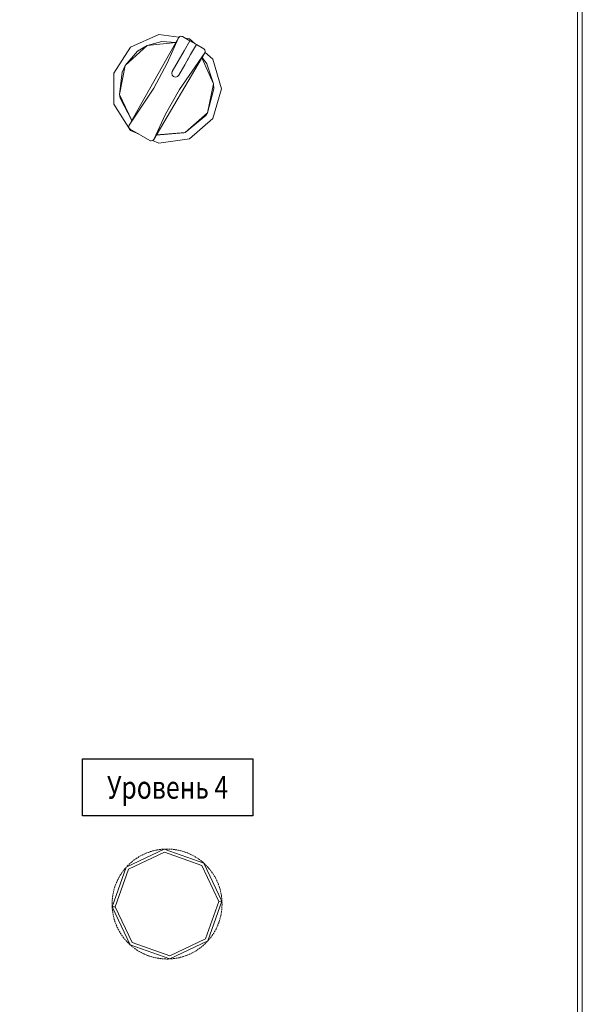
# Model space of a CAD drawing. Units: millimetres. Extents: x 2661 to 15062, y 0 to 420.
# Drawn here: x 12692 to 12722, y 214 to 266 of the extents above; entities that cross this region are included whole.
import ezdxf
from ezdxf.enums import TextEntityAlignment as Align

# ---------------------------------------------------------------- set-up
doc = ezdxf.new("R2010")
doc.units = ezdxf.units.MM
doc.layers.add('EPLAN578', color=7, linetype='Continuous', lineweight=50)
doc.styles.add('ГОСТ 2.304', font='isocpeur.ttf', dxfattribs={"width": 0.8, "oblique": 15})

msp = doc.modelspace()

# ---------------------------------------------------------------- linework, layer by layer
at = {"ltscale": 100}
msp.add_lwpolyline([(12695.4687, 227.1133), (12704.4687, 227.1133), (12704.4687, 224.1133), (12695.4687, 224.1133)], close=True, dxfattribs=at)
at = {"layer": 'EPLAN578', "color": 30, "linetype": 'Continuous', "lineweight": 0, "ltscale": 4}
for p, q in [((12721.5879, 379.2103), (12721.5879, 100.1303)), ((12698.0108, 264.6519), (12699.4972, 265.3307)), ((12699.4972, 265.3307), (12700.564, 265.1774)), ((12699.6624, 264.948), (12700.4012, 264.9058)), ((12699.9483, 263.8202), (12700.5421, 265.1552)), ((12700.5421, 265.1552), (12700.5953, 265.2091)), ((12700.5953, 265.2091), (12700.6699, 265.2301)), ((12700.8366, 264.4654), (12701.1408, 264.9922)), ((12700.8833, 265.1314), (12701.1146, 265.0982)), ((12701.1146, 265.0982), (12701.429, 264.8258)), ((12697.1274, 263.2773), (12698.0108, 264.6519)), ((12698.3854, 264.4416), (12698.8871, 264.7414)), ((12700.5251, 263.9258), (12700.8366, 264.4654)), ((12700.5866, 262.4219), (12701.9278, 264.3552)), ((12701.8728, 264.5601), (12701.9247, 264.5102)), ((12701.9389, 264.384), (12702.3496, 264.0281)), ((12700.2083, 263.377), (12700.5251, 263.9258)), ((12700.4701, 263.8305), (12700.5238, 263.9234)), ((12700.9907, 263.9323), (12701.1803, 264.2607)), ((12701.7784, 264.1021), (12702.3969, 262.715)), ((12701.7836, 264.1108), (12702.0325, 263.7811)), ((12697.5687, 263.337), (12697.7336, 263.6905)), ((12699.2398, 262.4984), (12699.9483, 263.8202)), ((12700.5547, 263.177), (12700.8715, 263.7258)), ((12699.8533, 261.1136), (12700.5866, 262.4219)), ((12702.3969, 262.715), (12702.4099, 262.4603)), ((12697.4589, 261.9676), (12698.0716, 260.7813)), ((12701.1146, 259.8223), (12702.3496, 260.8924)), ((12701.978, 261.0556), (12702.0636, 261.1906)), ((12697.9189, 260.4975), (12697.9354, 260.5403)), ((12697.9354, 260.3903), (12697.9385, 260.3853)), ((12698.0108, 260.2686), (12698.4663, 260.0606)), ((12698.0108, 260.2686), (12698.4663, 260.0606)), ((12699.0295, 259.7354), (12699.0671, 259.7202)), ((12699.1788, 259.7352), (12699.4972, 259.5898)), ((12699.3702, 260.0203), (12700.8314, 260.1363)), ((12699.3761, 260.0303), (12700.8912, 260.1609)), ((12699.4972, 259.5898), (12701.1146, 259.8223)), ((12700.8314, 260.1363), (12700.8912, 260.1609)), ((12699.2938, 222.2865), (12699.3008, 222.2881)), ((12699.3008, 222.2881), (12699.3403, 222.2967)), ((12699.3403, 222.2967), (12699.373, 222.3034)), ((12699.4057, 222.3097), (12699.4198, 222.3123)), ((12699.4198, 222.3123), (12699.4597, 222.3193)), ((12699.4597, 222.3193), (12699.4926, 222.3246)), ((12699.5256, 222.3295), (12699.5397, 222.3315)), ((12699.5397, 222.3315), (12699.5799, 222.3368)), ((12699.5799, 222.3368), (12699.613, 222.3408)), ((12699.6461, 222.3443), (12699.6604, 222.3457)), ((12699.6604, 222.3457), (12699.7007, 222.3493)), ((12699.7007, 222.3493), (12699.734, 222.3519)), ((12699.7815, 222.3548), (12699.7886, 222.3552)), ((12699.8219, 222.3568), (12699.8553, 222.3579)), ((12699.8886, 222.3587), (12699.9029, 222.3589)), ((12699.9029, 222.3589), (12699.9434, 222.3591)), ((12699.9434, 222.3591), (12699.9767, 222.3589)), ((12700.0101, 222.3582), (12700.0244, 222.3578)), ((12700.0244, 222.3578), (12700.0981, 222.3547)), ((12700.1314, 222.3527), (12700.1457, 222.3517)), ((12700.1457, 222.3517), (12700.186, 222.3485)), ((12700.186, 222.3485), (12700.2192, 222.3455)), ((12700.2524, 222.3421), (12700.2666, 222.3405)), ((12700.2666, 222.3405), (12700.3068, 222.3356)), ((12700.3068, 222.3356), (12700.3399, 222.3312)), ((12700.3729, 222.3264), (12700.387, 222.3242)), ((12700.387, 222.3242), (12700.427, 222.3177)), ((12700.427, 222.3177), (12700.4598, 222.3119)), ((12700.4925, 222.3057), (12700.5066, 222.303)), ((12700.5066, 222.303), (12700.5462, 222.2947)), ((12700.5462, 222.2947), (12700.5788, 222.2876)), ((12697.9034, 221.2939), (12699.7969, 222.1956)), ((12698.1938, 221.7755), (12698.2053, 221.7841)), ((12698.2053, 221.7841), (12698.2379, 221.808)), ((12698.2379, 221.808), (12698.265, 221.8274)), ((12698.2924, 221.8465), (12698.3042, 221.8546)), ((12698.3042, 221.8546), (12698.3378, 221.8772)), ((12698.3378, 221.8772), (12698.3657, 221.8954)), ((12698.3938, 221.9134), (12698.4059, 221.9209)), ((12698.4059, 221.9209), (12698.4404, 221.9421)), ((12698.4404, 221.9421), (12698.4691, 221.9592)), ((12698.4979, 221.9759), (12698.5103, 221.983)), ((12698.5103, 221.983), (12698.5457, 222.0027)), ((12698.5457, 222.0027), (12698.5751, 222.0185)), ((12698.6046, 222.034), (12698.6173, 222.0406)), ((12698.6173, 222.0406), (12698.6535, 222.0588)), ((12698.6535, 222.0588), (12698.6834, 222.0734)), ((12698.7136, 222.0876), (12698.7265, 222.0936)), ((12698.7265, 222.0936), (12698.7634, 222.1103)), ((12698.7634, 222.1103), (12698.794, 222.1236)), ((12698.8247, 222.1366), (12698.8379, 222.1421)), ((12698.8379, 222.1421), (12698.8755, 222.1572)), ((12698.8755, 222.1572), (12698.9066, 222.1692)), ((12698.9378, 222.1809), (12698.9512, 222.1858)), ((12698.9512, 222.1858), (12698.9894, 222.1993)), ((12698.9894, 222.1993), (12699.021, 222.2101)), ((12699.0527, 222.2204), (12699.0663, 222.2248)), ((12699.0663, 222.2248), (12699.105, 222.2367)), ((12699.105, 222.2367), (12699.137, 222.2461)), ((12699.1691, 222.2551), (12699.1829, 222.2589)), ((12699.1829, 222.2589), (12699.222, 222.2692)), ((12699.222, 222.2692), (12699.2544, 222.2772)), ((12699.7969, 222.1956), (12701.7734, 221.4943)), ((12700.6113, 222.28), (12700.6252, 222.2767)), ((12700.6252, 222.2767), (12700.6644, 222.2668)), ((12700.6644, 222.2668), (12700.6967, 222.2583)), ((12700.7288, 222.2494), (12700.7426, 222.2455)), ((12700.7426, 222.2455), (12700.7814, 222.234)), ((12700.7814, 222.234), (12700.8132, 222.2241)), ((12700.845, 222.2139), (12700.8585, 222.2094)), ((12700.8585, 222.2094), (12700.8968, 222.1962)), ((12700.8968, 222.1962), (12700.9282, 222.185)), ((12700.9595, 222.1735), (12700.9729, 222.1684)), ((12700.9729, 222.1684), (12701.0106, 222.1537)), ((12701.0106, 222.1537), (12701.0415, 222.1412)), ((12701.0723, 222.1284), (12701.0854, 222.1227)), ((12701.1225, 222.1065), (12701.1529, 222.0927)), ((12701.1831, 222.0785), (12701.196, 222.0724)), ((12701.196, 222.0724), (12701.2323, 222.0546)), ((12701.2323, 222.0546), (12701.2621, 222.0395)), ((12701.2917, 222.0241), (12701.3043, 222.0174)), ((12701.3043, 222.0174), (12701.3399, 221.9981)), ((12701.3399, 221.9981), (12701.369, 221.9818)), ((12701.3979, 221.9652), (12701.4102, 221.958)), ((12701.4102, 221.958), (12701.445, 221.9372)), ((12701.445, 221.9372), (12701.4734, 221.9197)), ((12701.5016, 221.9019), (12701.5136, 221.8942)), ((12701.5136, 221.8942), (12701.5474, 221.872)), ((12701.5474, 221.872), (12701.5751, 221.8533)), ((12701.6025, 221.8343), (12701.6142, 221.8261)), ((12701.6471, 221.8025), (12701.6739, 221.7827)), ((12697.2022, 219.3173), (12697.9034, 221.2939)), ((12697.6726, 221.2688), (12697.6816, 221.2799)), ((12697.6816, 221.2799), (12697.7072, 221.3113)), ((12697.7072, 221.3113), (12697.7286, 221.3368)), ((12697.7504, 221.3621), (12697.7598, 221.3729)), ((12697.7598, 221.3729), (12697.7847, 221.4009)), ((12697.7867, 221.4031), (12697.8092, 221.4277)), ((12697.832, 221.4521), (12697.8418, 221.4624)), ((12697.8418, 221.4624), (12697.87, 221.4915)), ((12697.87, 221.4915), (12697.8935, 221.5151)), ((12697.9173, 221.5385), (12697.9276, 221.5485)), ((12697.9276, 221.5485), (12697.9569, 221.5763)), ((12697.9569, 221.5763), (12697.9814, 221.599)), ((12698.0061, 221.6213), (12698.0168, 221.6309)), ((12698.0168, 221.6309), (12698.0473, 221.6575)), ((12698.0473, 221.6575), (12698.0727, 221.6791)), ((12698.0984, 221.7004), (12698.1094, 221.7094)), ((12698.1094, 221.7094), (12698.141, 221.7347)), ((12698.141, 221.7347), (12698.1673, 221.7553)), ((12701.7005, 221.7626), (12701.7118, 221.7539)), ((12701.7118, 221.7539), (12701.7437, 221.7289)), ((12701.7437, 221.7289), (12701.7697, 221.708)), ((12701.7954, 221.6868), (12701.8064, 221.6776)), ((12701.8064, 221.6776), (12701.8372, 221.6513)), ((12701.8372, 221.6513), (12701.8622, 221.6293)), ((12701.8622, 221.6293), (12701.8804, 221.6131)), ((12701.8976, 221.5974), (12701.9273, 221.5699)), ((12701.9273, 221.5699), (12701.9514, 221.5469)), ((12701.9753, 221.5236), (12701.9855, 221.5135)), ((12702.0139, 221.4848), (12702.0371, 221.4608)), ((12702.06, 221.4365), (12702.0697, 221.426)), ((12702.0697, 221.426), (12702.0969, 221.3961)), ((12702.0969, 221.3961), (12702.1191, 221.3711)), ((12702.1409, 221.3459), (12702.1502, 221.3351)), ((12702.1502, 221.3351), (12702.1762, 221.304)), ((12702.1762, 221.304), (12702.1972, 221.2781)), ((12702.218, 221.2521), (12702.2268, 221.2408)), ((12697.3167, 220.6981), (12697.3311, 220.7282)), ((12697.3459, 220.7581), (12697.3523, 220.7709)), ((12697.3523, 220.7709), (12697.3709, 220.8068)), ((12697.3709, 220.8068), (12697.3865, 220.8363)), ((12697.4025, 220.8655), (12697.4095, 220.878)), ((12697.4095, 220.878), (12697.4296, 220.9132)), ((12697.4296, 220.9132), (12697.4464, 220.9419)), ((12697.4637, 220.9705), (12697.4711, 220.9827)), ((12697.4711, 220.9827), (12697.4927, 221.017)), ((12697.4927, 221.017), (12697.5107, 221.045)), ((12697.5291, 221.0728), (12697.5371, 221.0847)), ((12697.5371, 221.0847), (12697.56, 221.118)), ((12697.56, 221.118), (12697.5793, 221.1453)), ((12697.5988, 221.1723), (12697.6073, 221.1838)), ((12697.6073, 221.1838), (12697.6316, 221.2162)), ((12697.6316, 221.2162), (12697.6519, 221.2426)), ((12702.2268, 221.2408), (12702.2515, 221.2087)), ((12702.2515, 221.2087), (12702.2714, 221.182)), ((12702.2911, 221.155), (12702.2994, 221.1434)), ((12702.2994, 221.1434), (12702.3227, 221.1103)), ((12702.3227, 221.1103), (12702.3415, 221.0828)), ((12702.36, 221.055), (12702.3679, 221.0431)), ((12702.3679, 221.0431), (12702.3897, 221.009)), ((12702.3897, 221.009), (12702.4074, 220.9807)), ((12702.4247, 220.9523), (12702.4321, 220.94)), ((12702.4321, 220.94), (12702.4525, 220.905)), ((12702.4525, 220.905), (12702.469, 220.876)), ((12702.4851, 220.8468), (12702.4919, 220.8343)), ((12702.4919, 220.8343), (12702.5108, 220.7985)), ((12702.5108, 220.7985), (12702.5261, 220.7688)), ((12702.541, 220.739), (12702.5472, 220.7261)), ((12697.1361, 220.2045), (12697.1468, 220.2435)), ((12697.1468, 220.2435), (12697.156, 220.2756)), ((12697.1655, 220.3075), (12697.1698, 220.3212)), ((12697.1698, 220.3212), (12697.1821, 220.3597)), ((12697.1821, 220.3597), (12697.1926, 220.3914)), ((12697.2035, 220.4229), (12697.2083, 220.4364)), ((12697.2083, 220.4364), (12697.2222, 220.4744)), ((12697.2222, 220.4744), (12697.2341, 220.5055)), ((12697.2463, 220.5366), (12697.2516, 220.5498)), ((12697.2516, 220.5498), (12697.2671, 220.5873)), ((12697.2671, 220.5873), (12697.2802, 220.6179)), ((12697.2937, 220.6484), (12697.2996, 220.6614)), ((12697.2996, 220.6614), (12697.3167, 220.6981)), ((12702.5472, 220.7261), (12702.5647, 220.6896)), ((12702.5647, 220.6896), (12702.5786, 220.6593)), ((12702.5923, 220.6289), (12702.598, 220.6158)), ((12702.598, 220.6158), (12702.6139, 220.5785)), ((12702.6139, 220.5785), (12702.6266, 220.5477)), ((12702.6389, 220.5167), (12702.6441, 220.5034)), ((12702.6441, 220.5034), (12702.6584, 220.4655)), ((12702.6584, 220.4655), (12702.6698, 220.4342)), ((12702.6809, 220.4027), (12702.6855, 220.3892)), ((12702.6855, 220.3892), (12702.6982, 220.3508)), ((12702.6982, 220.3508), (12702.7083, 220.319)), ((12702.718, 220.2871), (12702.722, 220.2734)), ((12702.722, 220.2734), (12702.7331, 220.2344)), ((12702.7331, 220.2344), (12702.7418, 220.2022)), ((12697.0498, 219.7124), (12697.051, 219.7266)), ((12697.051, 219.7266), (12697.0551, 219.7669)), ((12697.0551, 219.7669), (12697.0588, 219.8001)), ((12697.0629, 219.8331), (12697.0638, 219.8402)), ((12697.0638, 219.8402), (12697.0648, 219.8473)), ((12697.0648, 219.8473), (12697.0705, 219.8874)), ((12697.0705, 219.8874), (12697.0756, 219.9204)), ((12697.0811, 219.9532), (12697.0836, 219.9673)), ((12697.0836, 219.9673), (12697.0909, 220.0071)), ((12697.0909, 220.0071), (12697.0974, 220.0398)), ((12697.1043, 220.0725), (12697.1073, 220.0864)), ((12697.1073, 220.0864), (12697.1164, 220.1259)), ((12697.1164, 220.1259), (12697.1242, 220.1583)), ((12697.1324, 220.1906), (12697.1361, 220.2045)), ((12702.7502, 220.17), (12702.7537, 220.1561)), ((12702.7537, 220.1561), (12702.7631, 220.1167)), ((12702.7631, 220.1167), (12702.7705, 220.0842)), ((12702.7775, 220.0516), (12702.7804, 220.0376)), ((12702.7804, 220.0376), (12702.7882, 219.9979)), ((12702.7882, 219.9979), (12702.7942, 219.9651)), ((12702.7998, 219.9322), (12702.8021, 219.9181)), ((12702.8082, 219.8781), (12702.8129, 219.8451)), ((12702.8171, 219.812), (12702.8188, 219.7978)), ((12702.8188, 219.7978), (12702.8233, 219.7575)), ((12702.8233, 219.7575), (12702.8265, 219.7244)), ((12702.8294, 219.6911), (12702.8305, 219.6769)), ((12697.0387, 219.4698), (12697.0388, 219.4841)), ((12697.0388, 219.4841), (12697.0394, 219.5246)), ((12697.0388, 219.4364), (12697.0392, 219.4031)), ((12697.0392, 219.4031), (12697.04, 219.3698)), ((12697.0394, 219.5246), (12697.0404, 219.5579)), ((12697.04, 219.3698), (12697.0408, 219.3483)), ((12697.0413, 219.3352), (12697.0419, 219.3222)), ((12697.0417, 219.5912), (12697.042, 219.5983)), ((12697.0419, 219.3222), (12697.0426, 219.3091)), ((12697.042, 219.5983), (12697.0427, 219.6126)), ((12697.0427, 219.6126), (12697.0447, 219.6459)), ((12697.0437, 219.2889), (12697.0449, 219.2687)), ((12697.0447, 219.6459), (12697.047, 219.6792)), ((12697.0449, 219.2687), (12697.048, 219.2271)), ((12697.0508, 219.1938), (12697.0541, 219.1607)), ((12697.063, 219.3101), (12697.1201, 219.3131)), ((12697.1201, 219.3131), (12697.2022, 219.3173)), ((12701.9739, 217.6244), (12702.6752, 219.6009)), ((12702.6752, 219.6009), (12702.7573, 219.6051)), ((12702.7573, 219.6051), (12702.8144, 219.6081)), ((12702.8144, 219.6081), (12702.8348, 219.6091)), ((12702.8223, 219.1513), (12702.8256, 219.1844)), ((12702.8256, 219.1844), (12702.8276, 219.2058)), ((12702.8303, 219.239), (12702.8326, 219.2723)), ((12702.8305, 219.6769), (12702.8337, 219.6293)), ((12702.8326, 219.2723), (12702.8346, 219.3056)), ((12702.8337, 219.6293), (12702.8348, 219.6091)), ((12702.8346, 219.3056), (12702.835, 219.3127)), ((12702.8348, 219.6091), (12702.8354, 219.5961)), ((12702.835, 219.3127), (12702.8357, 219.327)), ((12702.8354, 219.5961), (12702.836, 219.583)), ((12702.8366, 219.5699), (12702.8371, 219.5556)), ((12702.837, 219.3603), (12702.8379, 219.3937)), ((12702.8371, 219.5556), (12702.8381, 219.5151)), ((12702.8379, 219.3937), (12702.8385, 219.427)), ((12702.8381, 219.5151), (12702.8386, 219.4818)), ((12702.8385, 219.427), (12702.8387, 219.4484)), ((12697.0541, 219.1607), (12697.0577, 219.1275)), ((12697.0577, 219.1275), (12697.0602, 219.1062)), ((12697.0645, 219.0732), (12697.0691, 219.0401)), ((12697.0691, 219.0401), (12697.0741, 219.0072)), ((12697.0741, 219.0072), (12697.0775, 218.986)), ((12697.0832, 218.9531), (12697.0892, 218.9203)), ((12697.0892, 218.9203), (12697.0955, 218.8876)), ((12697.0955, 218.8876), (12697.0998, 218.8666)), ((12697.1068, 218.834), (12697.1142, 218.8015)), ((12697.1142, 218.8015), (12697.122, 218.7691)), ((12697.122, 218.7691), (12697.1271, 218.7482)), ((12697.1355, 218.716), (12697.1442, 218.6838)), ((12697.1442, 218.6838), (12697.1533, 218.6517)), ((12697.1533, 218.6517), (12697.1594, 218.6311)), ((12702.7214, 218.6426), (12702.7306, 218.6747)), ((12702.7306, 218.6747), (12702.7394, 218.7068)), ((12702.7394, 218.7068), (12702.7449, 218.7276)), ((12702.7531, 218.7599), (12702.761, 218.7923)), ((12702.761, 218.7923), (12702.7684, 218.8248)), ((12702.7684, 218.8248), (12702.7731, 218.8457)), ((12702.7799, 218.8784), (12702.7864, 218.9111)), ((12702.7864, 218.9111), (12702.7925, 218.9438)), ((12702.7925, 218.9438), (12702.7963, 218.965)), ((12702.8018, 218.9978), (12702.8069, 219.0308)), ((12702.8069, 219.0308), (12702.8116, 219.0638)), ((12702.8116, 219.0638), (12702.8144, 219.0851)), ((12702.8186, 219.1181), (12702.8223, 219.1513)), ((12697.1691, 218.5992), (12697.1792, 218.5674)), ((12697.1792, 218.5674), (12697.1896, 218.5358)), ((12697.1896, 218.5358), (12697.1965, 218.5155)), ((12697.2075, 218.484), (12697.2189, 218.4527)), ((12697.2189, 218.4527), (12697.2307, 218.4215)), ((12697.2307, 218.4215), (12697.2384, 218.4015)), ((12697.2507, 218.3705), (12697.2634, 218.3397)), ((12697.2634, 218.3397), (12697.2765, 218.309)), ((12697.2765, 218.309), (12697.2851, 218.2893)), ((12697.2987, 218.2589), (12697.3127, 218.2286)), ((12697.3127, 218.2286), (12697.327, 218.1985)), ((12697.327, 218.1985), (12697.3364, 218.1792)), ((12697.3513, 218.1494), (12697.3665, 218.1197)), ((12702.5065, 218.1114), (12702.5218, 218.141)), ((12702.5218, 218.141), (12702.5315, 218.1601)), ((12702.5462, 218.19), (12702.5607, 218.2201)), ((12702.5607, 218.2201), (12702.5747, 218.2503)), ((12702.5747, 218.2503), (12702.5836, 218.2698)), ((12702.5971, 218.3003), (12702.6102, 218.331)), ((12702.6102, 218.331), (12702.623, 218.3617)), ((12702.623, 218.3617), (12702.6311, 218.3816)), ((12702.6433, 218.4127), (12702.6551, 218.4438)), ((12702.6551, 218.4438), (12702.6666, 218.4751)), ((12702.6666, 218.4751), (12702.6738, 218.4953)), ((12702.6847, 218.5268), (12702.6953, 218.5585)), ((12702.6953, 218.5585), (12702.7054, 218.5902)), ((12702.7054, 218.5902), (12702.7118, 218.6107)), ((12697.3665, 218.1197), (12697.3821, 218.0902)), ((12697.3821, 218.0902), (12697.3888, 218.0777)), ((12697.4084, 218.0422), (12697.4248, 218.0132)), ((12697.4248, 218.0132), (12697.4416, 217.9844)), ((12697.4416, 217.9844), (12697.4526, 217.966)), ((12697.4699, 217.9375), (12697.4876, 217.9092)), ((12697.4876, 217.9092), (12697.5056, 217.8811)), ((12697.5056, 217.8811), (12697.5173, 217.8632)), ((12697.5358, 217.8354), (12697.5546, 217.8079)), ((12697.5546, 217.8079), (12697.5738, 217.7806)), ((12697.5738, 217.7806), (12697.5863, 217.7632)), ((12697.6059, 217.7362), (12697.6259, 217.7095)), ((12697.6259, 217.7095), (12697.6461, 217.6831)), ((12697.6461, 217.6831), (12697.6594, 217.6661)), ((12697.6801, 217.6401), (12697.7012, 217.6142)), ((12697.7012, 217.6142), (12697.7225, 217.5886)), ((12700.0804, 216.7226), (12701.9739, 217.6244)), ((12702.1701, 217.6069), (12702.1913, 217.6327)), ((12702.1913, 217.6327), (12702.2047, 217.6494)), ((12702.2254, 217.6756), (12702.2457, 217.702)), ((12702.2457, 217.702), (12702.2658, 217.7286)), ((12702.2658, 217.7286), (12702.2785, 217.7459)), ((12702.2981, 217.7729), (12702.3173, 217.8002)), ((12702.3173, 217.8002), (12702.3362, 217.8276)), ((12702.3362, 217.8276), (12702.3482, 217.8454)), ((12702.3666, 217.8732), (12702.3847, 217.9012)), ((12702.3847, 217.9012), (12702.4024, 217.9294)), ((12702.4024, 217.9294), (12702.4137, 217.9477)), ((12702.4309, 217.9763), (12702.4478, 218.005)), ((12702.4478, 218.005), (12702.4643, 218.034)), ((12702.4643, 218.034), (12702.4748, 218.0527)), ((12702.4908, 218.0819), (12702.5065, 218.1114)), ((12697.7225, 217.5886), (12697.7364, 217.5723)), ((12697.7583, 217.5471), (12697.7804, 217.5221)), ((12697.7804, 217.5221), (12697.8028, 217.4975)), ((12697.8028, 217.4975), (12697.8174, 217.4817)), ((12697.8402, 217.4574), (12697.8634, 217.4335)), ((12697.8634, 217.4335), (12697.8868, 217.4097)), ((12697.9259, 217.3713), (12697.95, 217.3483)), ((12697.95, 217.3483), (12697.9744, 217.3256)), ((12697.9744, 217.3256), (12697.9969, 217.3052)), ((12698.0151, 217.2889), (12698.0402, 217.2669)), ((12698.0402, 217.2669), (12698.0655, 217.2452)), ((12698.0655, 217.2452), (12698.0819, 217.2314)), ((12698.1039, 217.4239), (12700.0804, 216.7226)), ((12698.1077, 217.2102), (12698.1336, 217.1893)), ((12698.1336, 217.1893), (12698.1599, 217.1687)), ((12698.1599, 217.1687), (12698.1712, 217.16)), ((12698.2034, 217.1355), (12698.2303, 217.1157)), ((12698.2303, 217.1157), (12698.2573, 217.0962)), ((12698.2573, 217.0962), (12698.2749, 217.0839)), ((12701.6123, 217.0908), (12701.6394, 217.1102)), ((12701.6394, 217.1102), (12701.6663, 217.1299)), ((12701.6663, 217.1299), (12701.6835, 217.1427)), ((12701.71, 217.1629), (12701.7363, 217.1835)), ((12701.7363, 217.1835), (12701.7623, 217.2043)), ((12701.7623, 217.2043), (12701.7734, 217.2133)), ((12701.7734, 217.2133), (12701.779, 217.2178)), ((12701.8046, 217.2391), (12701.83, 217.2607)), ((12701.83, 217.2607), (12701.8552, 217.2826)), ((12701.8552, 217.2826), (12701.8659, 217.2921)), ((12701.8659, 217.2921), (12701.8712, 217.2969)), ((12701.8959, 217.3192), (12701.9204, 217.3419)), ((12701.9204, 217.3419), (12701.9446, 217.3648)), ((12701.9446, 217.3648), (12701.9601, 217.3797)), ((12701.9838, 217.4031), (12702.0073, 217.4267)), ((12702.0073, 217.4267), (12702.0306, 217.4506)), ((12702.0306, 217.4506), (12702.0454, 217.4662)), ((12702.0681, 217.4905), (12702.0906, 217.5151)), ((12702.0906, 217.5151), (12702.0926, 217.5173)), ((12702.1128, 217.54), (12702.127, 217.5561)), ((12702.1487, 217.5814), (12702.1701, 217.6069)), ((12698.3023, 217.0649), (12698.3299, 217.0462)), ((12698.3299, 217.0462), (12698.3577, 217.0279)), ((12698.3577, 217.0279), (12698.3758, 217.0163)), ((12698.404, 216.9985), (12698.4324, 216.981)), ((12698.4324, 216.981), (12698.4609, 216.9638)), ((12698.4609, 216.9638), (12698.4794, 216.953)), ((12698.5084, 216.9364), (12698.5374, 216.9201)), ((12698.5374, 216.9201), (12698.5667, 216.9042)), ((12698.5667, 216.9042), (12698.5857, 216.8941)), ((12698.6152, 216.8787), (12698.645, 216.8636)), ((12698.645, 216.8636), (12698.6749, 216.8489)), ((12698.6749, 216.8489), (12698.6943, 216.8397)), ((12698.7245, 216.8255), (12698.7548, 216.8117)), ((12698.7548, 216.8117), (12698.7853, 216.7983)), ((12698.7853, 216.7983), (12698.7985, 216.7927)), ((12698.8358, 216.777), (12698.8667, 216.7645)), ((12698.8667, 216.7645), (12698.8978, 216.7523)), ((12698.8978, 216.7523), (12698.9178, 216.7447)), ((12698.9491, 216.7332), (12698.9805, 216.722)), ((12698.9805, 216.722), (12699.012, 216.7111)), ((12699.012, 216.7111), (12699.0256, 216.7066)), ((12699.0256, 216.7066), (12699.0324, 216.7044)), ((12699.0641, 216.6941), (12699.096, 216.6842)), ((12699.096, 216.6842), (12699.1279, 216.6747)), ((12699.1279, 216.6747), (12699.1485, 216.6688)), ((12699.1807, 216.6599), (12699.2129, 216.6514)), ((12699.2129, 216.6514), (12699.2452, 216.6432)), ((12699.2452, 216.6432), (12699.2661, 216.6382)), ((12699.2986, 216.6306), (12699.3311, 216.6235)), ((12699.3311, 216.6235), (12699.3637, 216.6167)), ((12699.3637, 216.6167), (12699.3848, 216.6125)), ((12699.4176, 216.6063), (12699.4504, 216.6005)), ((12699.4504, 216.6005), (12699.4833, 216.5951)), ((12699.4833, 216.5951), (12699.5045, 216.5918)), ((12699.5375, 216.587), (12699.5705, 216.5826)), ((12699.5705, 216.5826), (12699.6036, 216.5785)), ((12699.6036, 216.5785), (12699.6249, 216.5761)), ((12699.6581, 216.5727), (12699.6913, 216.5697)), ((12700.2098, 216.5718), (12700.2241, 216.5732)), ((12700.2643, 216.5774), (12700.2975, 216.5814)), ((12700.2975, 216.5814), (12700.3305, 216.5857)), ((12700.3305, 216.5857), (12700.3518, 216.5887)), ((12700.3847, 216.5936), (12700.4176, 216.5989)), ((12700.4176, 216.5989), (12700.4505, 216.6046)), ((12700.4505, 216.6046), (12700.4716, 216.6085)), ((12700.5043, 216.6148), (12700.537, 216.6215)), ((12700.537, 216.6215), (12700.5696, 216.6286)), ((12700.5696, 216.6286), (12700.5905, 216.6333)), ((12700.6229, 216.641), (12700.6553, 216.649)), ((12700.6553, 216.649), (12700.6876, 216.6575)), ((12700.6876, 216.6575), (12700.7083, 216.6631)), ((12700.7404, 216.6721), (12700.7723, 216.6815)), ((12700.7723, 216.6815), (12700.8042, 216.6913)), ((12700.8042, 216.6913), (12700.8247, 216.6978)), ((12700.8564, 216.7081), (12700.8879, 216.7189)), ((12700.8879, 216.7189), (12700.9194, 216.73)), ((12700.9194, 216.73), (12700.9395, 216.7373)), ((12700.9708, 216.749), (12701.0018, 216.761)), ((12701.0018, 216.761), (12701.0328, 216.7734)), ((12701.0328, 216.7734), (12701.046, 216.7788)), ((12701.0833, 216.7946), (12701.1139, 216.8079)), ((12701.1139, 216.8079), (12701.1443, 216.8216)), ((12701.1443, 216.8216), (12701.1638, 216.8306)), ((12701.1939, 216.8448), (12701.2239, 216.8594)), ((12701.2239, 216.8594), (12701.2537, 216.8744)), ((12701.2537, 216.8744), (12701.2728, 216.8842)), ((12701.3023, 216.8997), (12701.3316, 216.9155)), ((12701.3316, 216.9155), (12701.3608, 216.9317)), ((12701.3608, 216.9317), (12701.3732, 216.9388)), ((12701.4083, 216.959), (12701.4369, 216.9761)), ((12701.4369, 216.9761), (12701.4654, 216.9935)), ((12701.4654, 216.9935), (12701.4836, 217.0049)), ((12701.5117, 217.0228), (12701.5396, 217.041)), ((12701.5396, 217.041), (12701.5673, 217.0596)), ((12701.5673, 217.0596), (12701.585, 217.0717)), ((12699.6913, 216.5697), (12699.7245, 216.567)), ((12699.7245, 216.567), (12699.7459, 216.5655)), ((12699.7792, 216.5635), (12699.8125, 216.5619)), ((12699.8125, 216.5619), (12699.8458, 216.5606)), ((12699.8458, 216.5606), (12699.8673, 216.56)), ((12699.9006, 216.5594), (12699.9339, 216.5591)), ((12699.9339, 216.5591), (12699.9673, 216.5592)), ((12699.9673, 216.5592), (12699.9887, 216.5595)), ((12700.0221, 216.5603), (12700.0554, 216.5615)), ((12700.0958, 216.5634), (12700.1101, 216.5642)), ((12700.1434, 216.5663), (12700.1766, 216.5689)), ((12700.1766, 216.5689), (12700.2098, 216.5718))]:
    msp.add_line(p, q, dxfattribs=at)
for points in [[(12602.2479, 379.2103), (12721.8479, 379.2103), (12721.8479, 100.1303), (12602.2479, 100.1303)], [(12700.5421, 265.1552), (12697.9354, 260.5403), (12699.2398, 262.4984)], [(12700.3976, 264.8993), (12698.8871, 264.7414), (12699.6624, 264.948)], [(12700.597, 265.2101), (12700.6699, 265.2301), (12700.7095, 265.2253), (12700.747, 265.2101), (12701.1367, 264.9851)], [(12701.1367, 264.9851), (12701.1408, 264.9922), (12701.4872, 264.7922)], [(12698.3854, 264.4416), (12697.7336, 263.6905), (12698.8871, 264.7414)], [(12699.8533, 261.1136), (12699.2345, 259.7903), (12701.9278, 264.3552)], [(12701.1831, 264.2654), (12701.4872, 264.7922), (12701.8728, 264.5601)], [(12701.9278, 264.3552), (12701.9443, 264.398), (12701.9472, 264.4439), (12701.9278, 264.5052), (12701.9247, 264.5102), (12701.9472, 264.4439)], [(12700.8715, 263.7258), (12701.1831, 264.2654), (12700.8702, 263.7234)], [(12702.3496, 260.8924), (12702.8099, 262.4603), (12702.3496, 264.0281)], [(12697.7336, 263.6905), (12697.428, 262.1604), (12698.0725, 260.7829)], [(12697.4589, 261.9676), (12697.428, 262.1604), (12697.5687, 263.337)], [(12700.2082, 263.1775), (12700.1815, 263.2773), (12700.2083, 263.377)], [(12702.0325, 263.7811), (12702.3969, 262.715), (12702.0636, 261.1906), (12702.4099, 262.4603)], [(12697.1274, 263.2773), (12697.1274, 261.6432), (12698.0108, 260.2686)], [(12700.1815, 263.2772), (12700.2082, 263.1773), (12700.2815, 263.1038), (12700.2082, 263.1775)], [(12700.4818, 263.104), (12700.5547, 263.177), (12700.4817, 263.1039), (12700.3818, 263.077), (12700.2815, 263.1038)], [(12702.0636, 261.1906), (12700.8912, 260.1609), (12701.978, 261.0556)], [(12697.9189, 260.4975), (12697.916, 260.4516), (12697.9385, 260.3853)], [(12697.9189, 260.4975), (12697.916, 260.4516), (12697.9354, 260.3903)], [(12697.9385, 260.3853), (12697.9903, 260.3354), (12699.0295, 259.7354)], [(12699.1045, 259.7153), (12699.1067, 259.7154), (12699.0671, 259.7202), (12699.1045, 259.7153)], [(12699.1795, 259.7354), (12699.1067, 259.7154), (12699.1812, 259.7364), (12699.2345, 259.7903)], [(12697.7867, 221.4031), (12697.7847, 221.4009), (12699.7886, 222.3552)], [(12699.7886, 222.3552), (12699.7744, 222.3544), (12699.7815, 222.3548)], [(12701.8804, 221.6131), (12699.7886, 222.3552), (12699.8219, 222.3568)], [(12701.0854, 222.1227), (12701.092, 222.1199), (12701.1225, 222.1065)], [(12701.6142, 221.8261), (12701.62, 221.822), (12701.6471, 221.8025)], [(12697.7847, 221.4009), (12697.0426, 219.3091), (12697.9969, 217.3052)], [(12701.7734, 221.4943), (12702.6752, 219.6009), (12702.6752, 219.6009)], [(12702.8348, 219.6091), (12701.8804, 221.6131), (12701.8976, 221.5974)], [(12701.9855, 221.5135), (12701.9905, 221.5085), (12702.0139, 221.4848)], [(12702.8021, 219.9181), (12702.8032, 219.911), (12702.8082, 219.8781)], [(12697.0437, 219.2889), (12697.0426, 219.3091), (12697.063, 219.3101)], [(12698.1039, 217.4239), (12697.2022, 219.3173), (12697.2022, 219.3173)], [(12702.8348, 219.6091), (12702.0926, 217.5173), (12702.1128, 217.54)], [(12697.8868, 217.4097), (12697.8919, 217.4047), (12697.902, 217.3946)], [(12698.0151, 217.2889), (12697.9969, 217.3052), (12700.0887, 216.563)], [(12700.0958, 216.5634), (12700.0887, 216.563), (12702.0926, 217.5173)]]:
    msp.add_lwpolyline(points, dxfattribs=at)

# ---------------------------------------------------------------- texts
at = {"linetype": 'Continuous', "ltscale": 100, "style": 'ГОСТ 2.304', "oblique": 15, "width": 0.8}
msp.add_text('Уровень 4', height=1.2, dxfattribs=at).set_placement((12699.9687, 225.6133), align=Align.MIDDLE_CENTER)

doc.saveas('drawing.dxf')
